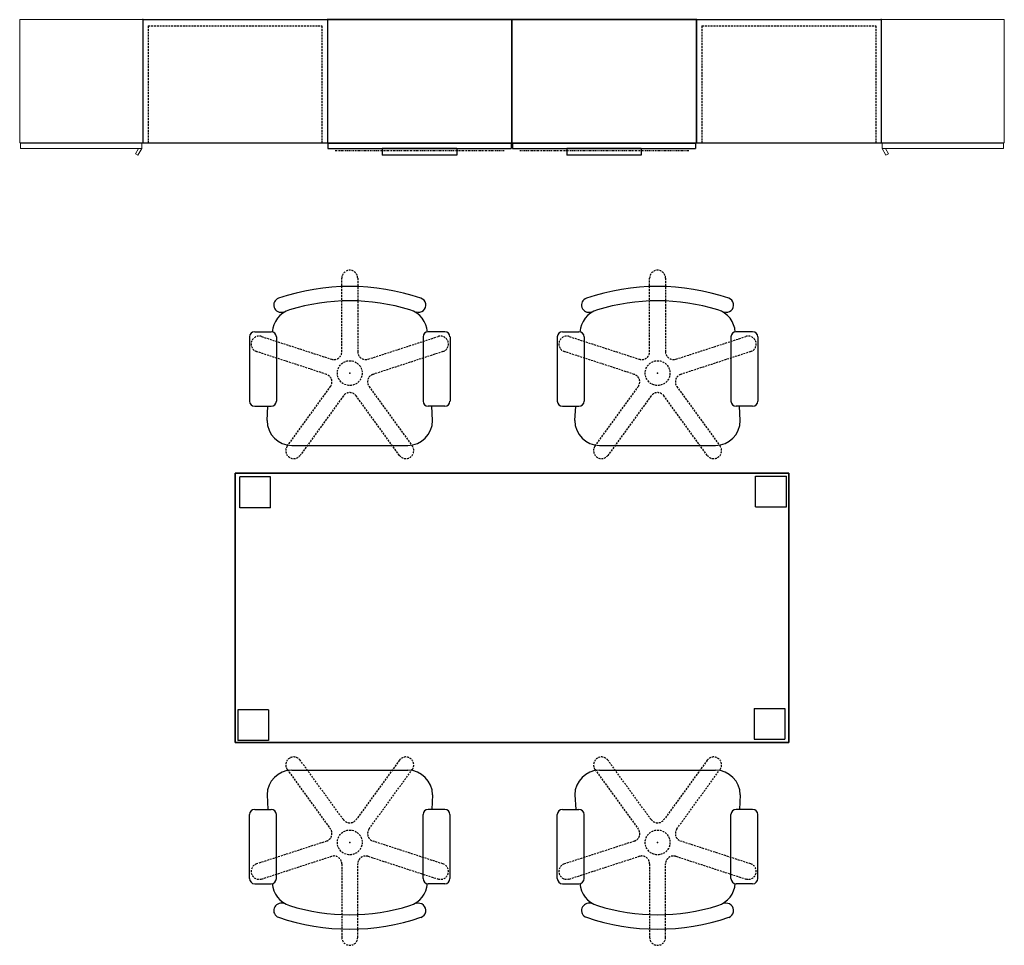
# Model space of a CAD drawing. Units: inches. Extents: x -5 to 123, y -11 to 109.
import ezdxf

# ---------------------------------------------------------------- set-up
doc = ezdxf.new("R2010")
doc.units = ezdxf.units.IN
doc.header["$MEASUREMENT"] = 0
doc.linetypes.add('HIDDEN', pattern=[0.375, 0.25, -0.125])
doc.linetypes.add('PHANTOM', pattern=[0.5, 0.25, -0.05, 0.05, -0.05, 0.05, -0.05])
for name, color, linetype in [('A-FURN-ATTRIBUTE', 7, 'Continuous'), ('A-FURN-ATTRIBUTE-T', 7, 'Continuous'), ('TK2FM_STOR', 5, 'Continuous'), ('TK2SEAT', 6, 'Continuous'), ('TK2WSURF', 6, 'Continuous'), ('TK2WSURF_SUP', 7, 'Continuous')]:
    doc.layers.add(name, color=color, linetype=linetype)

msp = doc.modelspace()

# ---------------------------------------------------------------- linework, layer by layer
at = {"layer": 'A-FURN-ATTRIBUTE', "color": 7}
for p in [(38.09, 63.3), (78.11, 63.3), (38.09, 2.26), (78.11, 2.26)]:
    msp.add_point(p, dxfattribs=at)
at = {"layer": 'TK2FM_STOR', "color": 7, "linetype": 'Continuous', "lineweight": 15}
for p, q in [((11.18, 109.27), (-4.82, 109.27)), ((-4.82, 109.27), (-4.82, 93.27)), ((11.18, 93.27), (11.18, 109.27)), ((123.18, 109.27), (107.18, 109.27)), ((107.18, 109.27), (107.18, 93.27)), ((123.18, 93.27), (123.18, 109.27)), ((-4.82, 93.27), (11.18, 93.27)), ((-4.7, 93.21), (11.06, 93.21)), ((-4.7, 93.21), (-4.7, 92.52)), ((-4.7, 92.52), (11.06, 92.52)), ((10.24, 91.84), (10.63, 92.52)), ((11.06, 92.52), (10.56, 91.65)), ((10.63, 92.52), (11.06, 92.52)), ((11.06, 93.21), (11.06, 92.52)), ((107.18, 93.27), (123.18, 93.27)), ((107.3, 93.21), (123.06, 93.21)), ((107.3, 93.21), (107.3, 92.52)), ((107.3, 92.52), (123.06, 92.52)), ((107.3, 92.52), (107.8, 91.65)), ((107.73, 92.52), (107.3, 92.52)), ((108.13, 91.84), (107.73, 92.52)), ((123.06, 93.21), (123.06, 92.52)), ((10.56, 91.65), (10.24, 91.84)), ((107.8, 91.65), (108.13, 91.84))]:
    msp.add_line(p, q, dxfattribs=at)
at = {"layer": 'TK2FM_STOR', "color": 7}
for p, q in [((11.18, 109.27), (11.18, 93.27)), ((11.18, 109.27), (35.18, 109.27)), ((35.18, 109.27), (35.18, 93.27)), ((35.18, 109.27), (35.18, 93.27)), ((35.18, 109.27), (83.18, 109.27)), ((83.18, 109.27), (83.18, 93.27)), ((83.18, 109.27), (107.18, 109.27)), ((83.18, 109.27), (83.18, 93.27)), ((107.18, 109.27), (107.18, 93.27)), ((11.18, 93.27), (35.18, 93.27)), ((35.18, 93.27), (83.18, 93.27)), ((83.18, 93.27), (107.18, 93.27))]:
    msp.add_line(p, q, dxfattribs=at)
at = {"layer": 'TK2FM_STOR', "color": 7, "linetype": 'Continuous'}
for p, q in [((59.18, 109.27), (35.18, 109.27)), ((35.18, 109.27), (35.18, 93.27)), ((59.18, 93.27), (59.18, 109.27)), ((83.18, 109.27), (59.18, 109.27)), ((59.18, 109.27), (59.18, 93.27)), ((83.18, 93.27), (83.18, 109.27)), ((35.18, 93.27), (59.18, 93.27)), ((35.24, 93.21), (59.06, 93.21)), ((35.24, 93.21), (35.24, 92.52)), ((35.24, 93.21), (59.06, 93.21)), ((35.24, 93.21), (35.24, 92.52)), ((35.24, 92.52), (59.06, 92.52)), ((35.24, 92.52), (59.06, 92.52)), ((42.31, 92.52), (42.31, 91.65)), ((51.99, 92.52), (42.31, 92.52)), ((42.31, 92.52), (42.31, 91.65)), ((51.99, 92.52), (42.31, 92.52)), ((51.99, 92.52), (51.99, 91.65)), ((51.99, 92.52), (51.99, 91.65)), ((59.06, 93.21), (59.06, 92.52)), ((59.06, 93.21), (59.06, 92.52)), ((59.18, 93.27), (83.18, 93.27)), ((59.24, 93.21), (83.06, 93.21)), ((59.24, 93.21), (59.24, 92.52)), ((59.24, 93.21), (83.06, 93.21)), ((59.24, 93.21), (59.24, 92.52)), ((59.24, 92.52), (83.06, 92.52)), ((59.24, 92.52), (83.06, 92.52)), ((66.31, 92.52), (66.31, 91.65)), ((75.99, 92.52), (66.31, 92.52)), ((66.31, 92.52), (66.31, 91.65)), ((75.99, 92.52), (66.31, 92.52)), ((75.99, 92.52), (75.99, 91.65)), ((75.99, 92.52), (75.99, 91.65)), ((83.06, 93.21), (83.06, 92.52)), ((83.06, 93.21), (83.06, 92.52)), ((51.99, 91.65), (42.31, 91.65)), ((51.99, 91.65), (42.31, 91.65)), ((75.99, 91.65), (66.31, 91.65)), ((75.99, 91.65), (66.31, 91.65))]:
    msp.add_line(p, q, dxfattribs=at)
at = {"layer": 'TK2FM_STOR', "color": 7, "linetype": 'HIDDEN'}
for p, q in [((59.18, 93.27), (59.18, 109.27)), ((11.88, 108.45), (34.48, 108.45)), ((11.88, 108.45), (11.88, 93.27)), ((34.48, 108.45), (34.48, 93.27)), ((83.88, 108.45), (106.48, 108.45)), ((83.88, 108.45), (83.88, 93.27)), ((106.48, 108.45), (106.48, 93.27))]:
    msp.add_line(p, q, dxfattribs=at)
at = {"layer": 'TK2FM_STOR', "color": 7, "linetype": 'PHANTOM'}
for p, q in [((36.18, 92.27), (58.18, 92.27)), ((60.18, 92.27), (82.18, 92.27))]:
    msp.add_line(p, q, dxfattribs=at)
at = {"layer": 'TK2FM_STOR', "color": 7}
for p in [(11.18, 109.27), (35.18, 109.27), (35.18, 109.27), (83.18, 109.27), (83.18, 109.27), (107.18, 109.27), (11.18, 93.27), (35.18, 93.27), (35.18, 93.27), (83.18, 93.27), (83.18, 93.27), (107.18, 93.27)]:
    msp.add_point(p, dxfattribs=at)
at = {"layer": 'TK2SEAT', "color": 7, "linetype": 'HIDDEN'}
for p, q in [((37.06, 66.09), (37.06, 75.65)), ((39.13, 75.65), (39.13, 66.09)), ((77.07, 66.09), (77.07, 75.65)), ((79.14, 75.65), (79.14, 66.09)), ((26.62, 68.06), (35.71, 65.11)), ((40.48, 65.11), (49.57, 68.06)), ((66.63, 68.06), (75.72, 65.11)), ((80.49, 65.11), (89.58, 68.06)), ((35.07, 63.14), (25.98, 66.1)), ((50.21, 66.1), (41.12, 63.14)), ((75.08, 63.14), (65.99, 66.1)), ((90.22, 66.1), (81.13, 63.14)), ((29.97, 53.82), (35.58, 61.55)), ((40.6, 61.55), (46.22, 53.82)), ((69.98, 53.82), (75.6, 61.55)), ((80.61, 61.55), (86.23, 53.82)), ((37.26, 60.34), (31.64, 52.6)), ((44.55, 52.6), (38.93, 60.34)), ((77.27, 60.34), (71.65, 52.6)), ((84.56, 52.6), (78.94, 60.34)), ((37.26, 5.23), (31.64, 12.96)), ((44.55, 12.96), (38.93, 5.23)), ((77.27, 5.23), (71.65, 12.96)), ((84.56, 12.96), (78.94, 5.23)), ((29.97, 11.75), (35.58, 4.01)), ((40.6, 4.01), (46.22, 11.75)), ((69.98, 11.75), (75.6, 4.01)), ((80.61, 4.01), (86.23, 11.75)), ((35.07, 2.42), (25.98, -0.53)), ((50.21, -0.53), (41.12, 2.42)), ((75.08, 2.42), (65.99, -0.53)), ((90.22, -0.53), (81.13, 2.42)), ((26.62, -2.5), (35.71, 0.46)), ((40.48, 0.46), (49.57, -2.5)), ((66.63, -2.5), (75.72, 0.46)), ((80.49, 0.46), (89.58, -2.5)), ((37.06, -0.53), (37.06, -10.09)), ((39.13, -10.09), (39.13, -0.53)), ((77.07, -0.53), (77.07, -10.09)), ((79.14, -10.09), (79.14, -0.53))]:
    msp.add_line(p, q, dxfattribs=at)
at = {"layer": 'TK2SEAT', "color": 7}
for p, q in [((25.06, 68), (25.06, 59.67)), ((25.73, 68.68), (27.88, 68.68)), ((28.55, 68), (28.55, 59.67)), ((47.63, 68), (47.63, 59.67)), ((50.45, 68.68), (48.3, 68.68)), ((51.13, 68), (51.13, 59.67)), ((65.07, 68), (65.07, 59.67)), ((65.74, 68.68), (67.89, 68.68)), ((68.56, 68), (68.56, 59.67)), ((87.65, 68), (87.65, 59.67)), ((90.47, 68.68), (88.32, 68.68)), ((91.14, 68), (91.14, 59.67)), ((25.73, 59), (27.88, 59)), ((27.35, 57.12), (27.45, 59)), ((50.45, 59), (48.3, 59)), ((48.84, 57.12), (48.74, 59)), ((65.74, 59), (67.89, 59)), ((67.36, 57.12), (67.47, 59)), ((90.47, 59), (88.32, 59)), ((88.86, 57.12), (88.75, 59)), ((30.57, 53.89), (45.62, 53.89)), ((70.58, 53.89), (85.63, 53.89)), ((30.57, 11.67), (45.62, 11.67)), ((70.58, 11.67), (85.63, 11.67)), ((27.35, 8.45), (27.45, 6.56)), ((48.84, 8.45), (48.74, 6.56)), ((67.36, 8.45), (67.47, 6.56)), ((88.86, 8.45), (88.75, 6.56)), ((25.73, 6.56), (27.88, 6.56)), ((50.45, 6.56), (48.3, 6.56)), ((65.74, 6.56), (67.89, 6.56)), ((90.47, 6.56), (88.32, 6.56)), ((25.06, -2.44), (25.06, 5.89)), ((28.55, -2.44), (28.55, 5.89)), ((47.63, -2.44), (47.63, 5.89)), ((51.13, -2.44), (51.13, 5.89)), ((65.07, -2.44), (65.07, 5.89)), ((68.56, -2.44), (68.56, 5.89)), ((87.65, -2.44), (87.65, 5.89)), ((91.14, -2.44), (91.14, 5.89)), ((25.73, -3.11), (27.88, -3.11)), ((50.45, -3.11), (48.3, -3.11)), ((65.74, -3.11), (67.89, -3.11)), ((90.47, -3.11), (88.32, -3.11))]:
    msp.add_line(p, q, dxfattribs=at)
at = {"layer": 'TK2SEAT', "color": 7, "linetype": 'HIDDEN'}
for centre in [(38.09, 63.3), (78.11, 63.3), (38.09, 2.26), (78.11, 2.26)]:
    msp.add_circle(centre, 1.61, dxfattribs=at)
for centre, start, end in [((38.09, 75.65), 0, 180), ((78.11, 75.65), 0, 180), ((26.3, 67.08), 72, 252), ((49.89, 67.08), 288, 108), ((66.31, 67.08), 72, 252), ((89.9, 67.08), 288, 108), ((36.03, 66.09), 252, 0), ((40.16, 66.09), 180, 288), ((76.04, 66.09), 252, 0), ((80.17, 66.09), 180, 288), ((34.75, 62.16), 324, 72), ((41.44, 62.16), 108, 216), ((74.76, 62.16), 324, 72), ((81.45, 62.16), 108, 216), ((38.09, 59.73), 36, 144), ((78.11, 59.73), 36, 144), ((30.8, 53.21), 144, 324), ((45.38, 53.21), 216, 36), ((70.82, 53.21), 144, 324), ((85.4, 53.21), 216, 36), ((30.8, 12.35), 36, 216), ((45.38, 12.35), 324, 144), ((70.82, 12.35), 36, 216), ((85.4, 12.35), 324, 144), ((38.09, 5.84), 216, 324), ((78.11, 5.84), 216, 324), ((34.75, 3.41), 288, 36), ((41.44, 3.41), 144, 252), ((74.76, 3.41), 288, 36), ((81.45, 3.41), 144, 252), ((36.03, -0.53), 360, 108), ((40.16, -0.53), 72, 180), ((76.04, -0.53), 360, 108), ((80.17, -0.53), 72, 180), ((26.3, -1.51), 108, 288), ((49.89, -1.51), 252, 72), ((66.31, -1.51), 108, 288), ((89.9, -1.51), 252, 72), ((38.09, -10.09), 180, 0), ((78.11, -10.09), 180, 0)]:
    msp.add_arc(centre, 1.03, start, end, dxfattribs=at)
at = {"layer": 'TK2SEAT', "color": 7}
for centre, radius, start, end in [((38.09, 46.12), 28.46, 71.0327, 108.9742), ((78.11, 46.12), 28.46, 71.0327, 108.9742), ((29.14, 72.15), 0.939, 109.0363, 288.953), ((47.04, 72.15), 0.942, 250.9445, 71.109), ((69.16, 72.15), 0.939, 109.0363, 288.953), ((87.05, 72.15), 0.942, 250.9445, 71.109), ((38.09, 46.12), 26.58, 72.8769, 107.1231), ((78.11, 46.12), 26.58, 72.8769, 107.1231), ((31.22, 68.45), 3.22, 107.1231, 176.7657), ((44.97, 68.45), 3.22, 3.2343, 72.8769), ((71.23, 68.45), 3.22, 107.1231, 176.7657), ((84.99, 68.45), 3.22, 3.2343, 72.8769), ((25.73, 68), 0.672, 90, 180), ((27.88, 68), 0.672, 0, 90), ((48.3, 68), 0.672, 90, 180), ((50.45, 68), 0.672, 0, 90), ((65.74, 68), 0.672, 90, 180), ((67.89, 68), 0.672, 0, 90), ((88.32, 68), 0.672, 90, 180), ((90.47, 68), 0.672, 0, 90), ((25.73, 59.67), 0.672, 180, 270), ((27.88, 59.67), 0.672, 270, 0), ((48.3, 59.67), 0.672, 180, 270), ((50.45, 59.67), 0.672, 270, 0), ((65.74, 59.67), 0.672, 180, 270), ((67.89, 59.67), 0.672, 270, 0), ((88.32, 59.67), 0.672, 180, 270), ((90.47, 59.67), 0.672, 270, 0), ((30.57, 57.12), 3.23, 180.0191, 269.9809), ((45.62, 57.12), 3.23, 270.0191, 359.9809), ((70.58, 57.12), 3.23, 180.0191, 269.9809), ((85.63, 57.12), 3.23, 270.0191, 359.9809), ((30.57, 8.44), 3.23, 90.0191, 179.9809), ((45.62, 8.44), 3.23, 0.0191, 89.9809), ((70.58, 8.44), 3.23, 90.0191, 179.9809), ((85.63, 8.44), 3.23, 0.0191, 89.9809), ((25.73, 5.89), 0.672, 90, 180), ((27.88, 5.89), 0.672, 0, 90), ((48.3, 5.89), 0.672, 90, 180), ((50.45, 5.89), 0.672, 0, 90), ((65.74, 5.89), 0.672, 90, 180), ((67.89, 5.89), 0.672, 0, 90), ((88.32, 5.89), 0.672, 90, 180), ((90.47, 5.89), 0.672, 0, 90), ((25.73, -2.44), 0.672, 180, 270), ((27.88, -2.44), 0.672, 270, 0), ((48.3, -2.44), 0.672, 180, 270), ((50.45, -2.44), 0.672, 270, 0), ((65.74, -2.44), 0.672, 180, 270), ((67.89, -2.44), 0.672, 270, 0), ((88.32, -2.44), 0.672, 180, 270), ((90.47, -2.44), 0.672, 270, 0), ((31.22, -2.88), 3.22, 183.2343, 252.8769), ((44.97, -2.88), 3.22, 287.1231, 356.7657), ((71.23, -2.88), 3.22, 183.2343, 252.8769), ((84.99, -2.88), 3.22, 287.1231, 356.7657), ((29.14, -6.59), 0.939, 71.047, 250.9637), ((38.09, 19.44), 26.58, 252.8769, 287.1231), ((47.04, -6.59), 0.942, 288.891, 109.0555), ((69.16, -6.59), 0.939, 71.047, 250.9637), ((78.11, 19.44), 26.58, 252.8769, 287.1231), ((87.05, -6.59), 0.942, 288.891, 109.0555), ((38.09, 19.44), 28.46, 251.0258, 288.9673), ((78.11, 19.44), 28.46, 251.0258, 288.9673)]:
    msp.add_arc(centre, radius, start, end, dxfattribs=at)
at = {"layer": 'TK2WSURF', "color": 7}
msp.add_3dface([(23.18, 15.28), (23.18, 50.28), (23.18, 50.28, 0), (23.18, 15.28, 0)], dxfattribs=at)
for points, invisible_edges in [([(23.18, 15.28), (95.18, 15.28), (23.18, 50.28)], 2), ([(95.18, 15.28), (95.18, 50.28), (23.18, 50.28)], 12), ([(23.18, 50.28, 0), (95.18, 50.28, 0), (23.18, 15.28, 0)], 2), ([(95.18, 50.28, 0), (95.18, 15.28, 0), (23.18, 15.28, 0)], 12), ([(95.18, 50.28), (95.18, 50.28, 0), (23.18, 50.28)], 2), ([(95.18, 50.28, 0), (23.18, 50.28, 0), (23.18, 50.28)], 12), ([(95.18, 15.28), (95.18, 15.28, 0), (95.18, 50.28)], 2), ([(95.18, 15.28, 0), (95.18, 50.28, 0), (95.18, 50.28)], 12), ([(23.18, 15.28), (23.18, 15.28, 0), (95.18, 15.28)], 2), ([(23.18, 15.28, 0), (95.18, 15.28, 0), (95.18, 15.28)], 12)]:
    msp.add_3dface(points, dxfattribs=dict(at, invisible_edges=invisible_edges))
at = {"layer": 'TK2WSURF_SUP', "color": 7}
for p, q in [((27.78, 49.79), (23.78, 49.79)), ((23.78, 45.79), (23.78, 49.79)), ((27.78, 45.79), (27.78, 49.79)), ((90.86, 49.91, 0), (94.86, 49.91, 0)), ((90.86, 45.91, 0), (90.86, 49.91, 0)), ((94.86, 45.91, 0), (94.86, 49.91, 0)), ((27.78, 45.79), (23.78, 45.79)), ((90.86, 45.91, 0), (94.86, 45.91, 0)), ((27.53, 19.51), (23.53, 19.51)), ((23.53, 19.51), (23.53, 15.51)), ((27.53, 19.51), (27.53, 15.51)), ((90.66, 19.68, 0), (94.66, 19.68, 0)), ((90.66, 19.68, 0), (90.66, 15.68, 0)), ((94.66, 19.68, 0), (94.66, 15.68, 0)), ((27.53, 15.51), (23.53, 15.51)), ((90.66, 15.68, 0), (94.66, 15.68, 0))]:
    msp.add_line(p, q, dxfattribs=at)

# ---------------------------------------------------------------- texts
at = {"layer": 'A-FURN-ATTRIBUTE-T', "color": 7, "flags": 1}
for tag, p, s in [('CAPGC', (-4.82, 109.27), '00'), ('CAPDH', (-4.82, 109.27), '0.000000'), ('CAPQT', (-4.82, 109.27), '1'), ('CAPMC', (-4.82, 109.27), 'TDI'), ('CAPMG', (-4.82, 109.27), 'TEK'), ('CAPPN', (-4.82, 109.27), 'UKSDE661616LF'), ('CAPGC', (11.18, 109.27), '00'), ('CAPDH', (11.18, 109.27), '0.000000'), ('CAPQT', (11.18, 109.27), '1'), ('CAPMC', (11.18, 109.27), 'TDI'), ('CAPMG', (11.18, 109.27), 'TEK'), ('CAPGC', (35.18, 109.27), '00'), ('CAPDH', (35.18, 109.27), '0.000000'), ('CAPQT', (35.18, 109.27), '1'), ('CAPMC', (35.18, 109.27), 'TDI'), ('CAPMG', (35.18, 109.27), 'TEK'), ('CAPPN', (35.18, 109.27), 'UCGS1548N'), ('CAPGC', (35.18, 109.27), '00'), ('CAPDH', (35.18, 109.27), '0.000000'), ('CAPQT', (35.18, 109.27), '1'), ('CAPMC', (35.18, 109.27), 'TDI'), ('CAPMG', (35.18, 109.27), 'TEK'), ('CAPPN', (35.18, 109.27), 'UTLE511624FO'), ('CAPGC', (59.18, 109.27), '00'), ('CAPDH', (59.18, 109.27), '0.000000'), ('CAPQT', (59.18, 109.27), '1'), ('CAPMC', (59.18, 109.27), 'TDI'), ('CAPMG', (59.18, 109.27), 'TEK'), ('CAPPN', (59.18, 109.27), 'UTLE511624FO'), ('CAPGC', (83.18, 109.27), '00'), ('CAPDH', (83.18, 109.27), '0.000000'), ('CAPQT', (83.18, 109.27), '1'), ('CAPMC', (83.18, 109.27), 'TDI'), ('CAPMG', (83.18, 109.27), 'TEK'), ('CAPGC', (123.18, 109.27), '00'), ('CAPDH', (123.18, 109.27), '0.000000'), ('CAPQT', (123.18, 109.27), '1'), ('CAPMC', (123.18, 109.27), 'TDI'), ('CAPMG', (123.18, 109.27), 'TEK'), ('CAPPN', (123.18, 109.27), 'UKSDE661616RF'), ('CAPGC', (38.09, 63.3), 'Seat03'), ('CAPDH', (38.09, 63.3), '0.000000'), ('CAPQT', (38.09, 63.3), '1'), ('CAPMC', (38.09, 63.3), 'TSC'), ('CAPMG', (38.09, 63.3), 'TEK'), ('CAPPN', (38.09, 63.3), 'NTGER'), ('CAPGC', (78.11, 63.3), 'Seat03'), ('CAPDH', (78.11, 63.3), '0.000000'), ('CAPQT', (78.11, 63.3), '1'), ('CAPMC', (78.11, 63.3), 'TSC'), ('CAPMG', (78.11, 63.3), 'TEK'), ('CAPPN', (78.11, 63.3), 'NTGER'), ('CAPGC', (23.18, 51.28), '00'), ('CAPDH', (23.18, 51.28), '0.000000'), ('CAPQT', (23.18, 51.28), '1'), ('CAPMC', (23.18, 51.28), 'TDI'), ('CAPMG', (23.18, 51.28), 'TEK'), ('CAPPN', (23.18, 51.28), 'UNWR3672'), ('CAPGC', (24.53, 19.51), '00'), ('CAPDH', (24.53, 19.51), '0.000000'), ('CAPQT', (24.53, 19.51), '1'), ('CAPMC', (24.53, 19.51), 'TDI'), ('CAPMG', (24.53, 19.51), 'TEK'), ('CAPPN', (24.53, 19.51), 'UNLGNL'), ('CAPGC', (93.66, 19.68, 0), '00'), ('CAPDH', (93.66, 19.68, 0), '0.000000'), ('CAPQT', (93.66, 19.68, 0), '1'), ('CAPMC', (93.66, 19.68, 0), 'TDI'), ('CAPMG', (93.66, 19.68, 0), 'TEK'), ('CAPPN', (93.66, 19.68, 0), 'UNLGNR')]:
    msp.add_attdef(tag, p, s, height=0.001, dxfattribs=at)
at = {"layer": 'A-FURN-ATTRIBUTE-T', "color": 7, "width": 0.5, "flags": 1}
for p in [(11.18, 109.27), (83.18, 109.27)]:
    msp.add_attdef('CAPPN', p, 'UBKE6624', height=0.001, dxfattribs=at)
at = {"layer": 'A-FURN-ATTRIBUTE-T', "color": 7, "flags": 1}
for tag, p, s in [('CAPGC', (24.78, 45.79), '00'), ('CAPDH', (24.78, 45.79), '0.000000'), ('CAPQT', (24.78, 45.79), '1'), ('CAPMC', (24.78, 45.79), 'TDI'), ('CAPMG', (24.78, 45.79), 'TEK'), ('CAPPN', (24.78, 45.79), 'UNLGNR'), ('CAPGC', (93.86, 45.91, 0), '00'), ('CAPDH', (93.86, 45.91, 0), '0.000000'), ('CAPQT', (93.86, 45.91, 0), '1'), ('CAPMC', (93.86, 45.91, 0), 'TDI'), ('CAPMG', (93.86, 45.91, 0), 'TEK'), ('CAPPN', (93.86, 45.91, 0), 'UNLGNL')]:
    msp.add_attdef(tag, p, s, height=0.001, rotation=180, dxfattribs=at)
at = {"layer": 'A-FURN-ATTRIBUTE-T', "color": 7, "text_generation_flag": 4, "flags": 1}
for tag, p, s in [('CAPGC', (38.09, 2.26), 'Seat03'), ('CAPDH', (38.09, 2.26), '0.000000'), ('CAPQT', (38.09, 2.26), '1'), ('CAPMC', (38.09, 2.26), 'TSC'), ('CAPMG', (38.09, 2.26), 'TEK'), ('CAPPN', (38.09, 2.26), 'NTGER'), ('CAPGC', (78.11, 2.26), 'Seat03'), ('CAPDH', (78.11, 2.26), '0.000000'), ('CAPQT', (78.11, 2.26), '1'), ('CAPMC', (78.11, 2.26), 'TSC'), ('CAPMG', (78.11, 2.26), 'TEK'), ('CAPPN', (78.11, 2.26), 'NTGER')]:
    msp.add_attdef(tag, p, s, height=0.001, dxfattribs=at)

doc.saveas('drawing.dxf')
